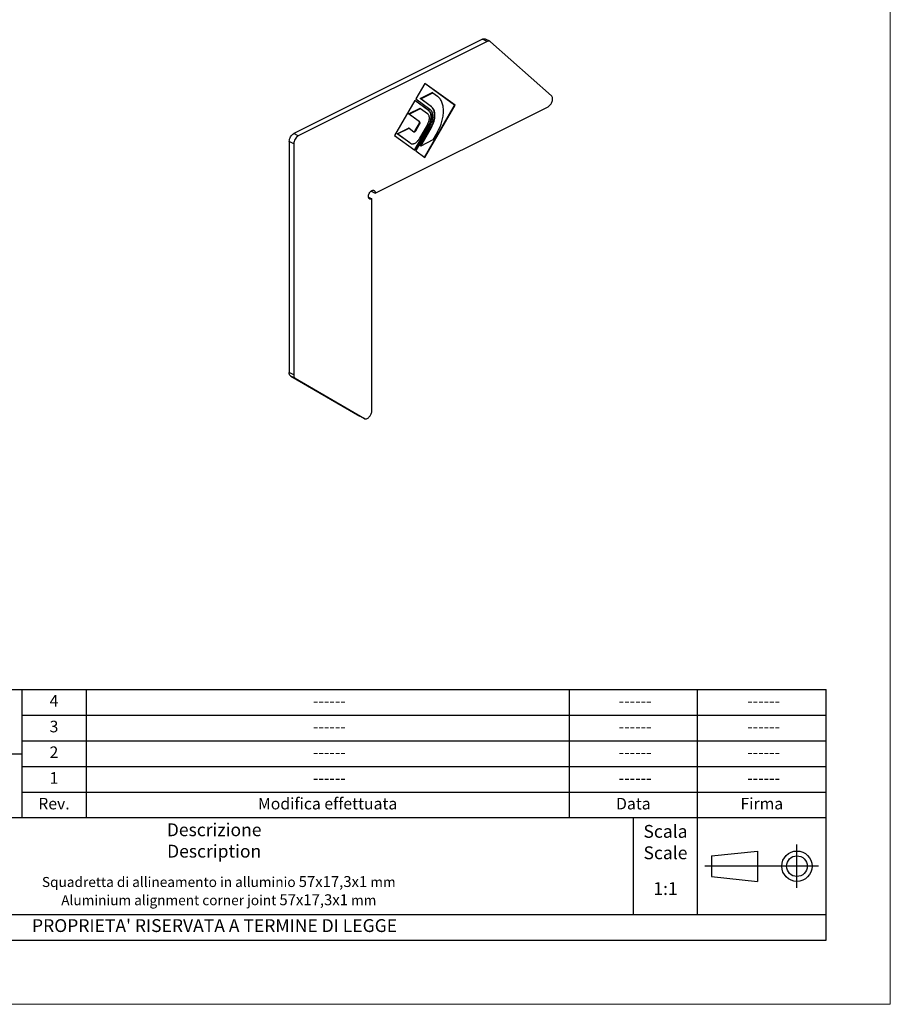
# Model space of a CAD drawing. Units: millimetres. Extents: x 0 to 210, y 0 to 297.
# Drawn here: x 74 to 210, y 0 to 153 of the extents above; entities that cross this region are included whole.
import ezdxf
from ezdxf.enums import TextEntityAlignment as Align

# ---------------------------------------------------------------- set-up
doc = ezdxf.new("R2010")
doc.units = ezdxf.units.MM
doc.header["$LTSCALE"] = 19.36
doc.linetypes.add('CENTER', pattern=[0.6, 0.375, -0.075, 0.075, -0.075])
doc.layers.get('0').update_dxf_attribs({"linetype": 'CONTINUOUS'})
doc.styles.add('DAVIDE', font='arial.ttf', dxfattribs={"height": 2.5})
doc.styles.add('pep', font='arial.ttf')

# ---------------------------------------------------------------- blocks, each defined once
blk = doc.blocks.new('I$C39FDDCDA')
at = {"linetype": 'CENTER', "ltscale": 5}
for p, q in [((14.32, 0), (14.32, 6.72)), ((17.69, 3.36), (0, 3.36))]:
    blk.add_line(p, q, dxfattribs=at)
at = {"linetype": 'Continuous'}
for p, q in [((1, 4.97), (8.2, 5.72)), ((1, 4.97), (1, 1.75)), ((8.2, 5.72), (8.2, 1)), ((1, 1.75), (8.2, 1))]:
    blk.add_line(p, q, dxfattribs=at)
for radius in [2.36, 1.61]:
    blk.add_circle((14.32, 3.36), radius)

msp = doc.modelspace()

# ---------------------------------------------------------------- linework, layer by layer
at = {"color": 7, "linetype": 'Continuous'}
for p, q in [((146.51, 150.21), (117.13, 135.52)), ((147.67, 149.89), (146.96, 150.24)), ((147.22, 149.86), (117.84, 135.17)), ((157.25, 141.41), (147.75, 149.83)), ((137.53, 143.34), (136.12, 140.91)), ((142.17, 139.97), (137.52, 143.33)), ((142.24, 139.93), (137.53, 143.34)), ((136.82, 140.96), (138.7, 141.9)), ((136.89, 140.93), (138.77, 141.87)), ((138.77, 141.87), (138.7, 141.9)), ((138.77, 141.87), (139.51, 141.33)), ((129.83, 126.26), (156.72, 139.71)), ((135.98, 140.67), (132.82, 135.22)), ((135.01, 138.58), (136.8, 139.48)), ((138.12, 139.1), (135.97, 140.66)), ((138.19, 139.06), (135.98, 140.67)), ((136.12, 140.91), (138.33, 139.31)), ((136.87, 139.44), (136.8, 139.48)), ((138.5, 139.75), (136.82, 140.96)), ((136.89, 140.93), (136.82, 140.96)), ((138.57, 139.71), (136.89, 140.93)), ((137.46, 131.86), (142.17, 139.97)), ((137.53, 131.81), (142.24, 139.93)), ((142.24, 139.93), (142.17, 139.97)), ((136.66, 137.39), (135.01, 138.58)), ((135.08, 138.55), (135.01, 138.58)), ((135.08, 138.55), (136.87, 139.44)), ((136.73, 137.35), (135.08, 138.55)), ((136.87, 139.44), (137.95, 138.66)), ((135.91, 132.98), (138.12, 136.79)), ((135.98, 132.94), (138.19, 136.76)), ((136.05, 135.99), (136.66, 137.04)), ((136.12, 135.95), (136.73, 137.01)), ((138.33, 136.65), (136.12, 132.84)), ((137.95, 136.93), (136.68, 134.73)), ((136.82, 133.63), (138.5, 136.52)), ((136.89, 133.59), (138.57, 136.48)), ((132.82, 135.22), (135.98, 132.94)), ((133.22, 135.5), (135.01, 136.39)), ((135.2, 134.06), (133.22, 135.5)), ((133.29, 135.46), (133.22, 135.5)), ((133.29, 135.46), (135.08, 136.36)), ((135.27, 134.03), (133.29, 135.46)), ((135.08, 136.36), (135.01, 136.39)), ((135.08, 136.36), (135.84, 135.81)), ((135.84, 135.81), (135.85, 135.8)), ((139.51, 135.8), (138.77, 134.53)), ((116.43, 134.3), (116.43, 98.32)), ((117.13, 133.95), (117.13, 97.96)), ((135.27, 134.02), (135.2, 134.06)), ((135.27, 134.03), (135.35, 133.98)), ((136.89, 133.59), (136.82, 133.63)), ((138.77, 134.53), (136.89, 133.59)), ((136.12, 132.84), (137.53, 131.81)), ((129.19, 126.58), (129.83, 126.26)), ((128.78, 125.61), (129.29, 125.35)), ((129.29, 92.41), (129.29, 125.35)), ((116.66, 97.79), (127.41, 91.53)), ((117.37, 97.44), (128.12, 91.18)), ((127.43, 91.52), (127.41, 91.53)), ((128.14, 91.16), (127.43, 91.52)), ((128.12, 91.18), (128.14, 91.16))]:
    msp.add_line(p, q, dxfattribs=at)
at = {"color": 9, "linetype": 'Continuous'}
for p, q in [((147.22, 149.86), (146.51, 150.21)), ((138.57, 139.71), (138.5, 139.75)), ((138.19, 139.06), (138.12, 139.1)), ((136.73, 137.35), (136.66, 137.39)), ((136.73, 137.01), (136.66, 137.04)), ((138.19, 136.76), (138.12, 136.79)), ((138.57, 136.48), (138.5, 136.52)), ((117.84, 135.17), (117.13, 135.52)), ((136.12, 135.95), (136.05, 135.99)), ((117.13, 133.95), (116.43, 134.3)), ((117.13, 97.96), (116.43, 98.32)), ((117.37, 97.44), (116.66, 97.79)), ((127.43, 91.52), (127.41, 91.53))]:
    msp.add_line(p, q, dxfattribs=at)
for p, q in [((9.8, 49), (200, 49)), ((74.8, 49), (74.8, 29)), ((84.8, 49), (84.8, 29)), ((160, 49), (160, 29)), ((180, 14), (180, 49)), ((200, 10), (200, 49)), ((74.8, 45), (200, 45)), ((74.8, 41), (200, 41)), ((59.8, 39), (74.8, 39)), ((74.8, 37), (200, 37)), ((74.8, 33), (200, 33)), ((200, 29), (9.8, 29)), ((170, 14), (170, 29)), ((9.8, 14), (200, 14)), ((9.8, 10), (200, 10))]:
    msp.add_line(p, q)
at = {"lineweight": 0}
msp.add_lwpolyline([(0, 297), (210, 297), (210, 0), (0, 0)], close=True, dxfattribs=at)
at = {"color": 7, "linetype": 'Continuous'}
msp.add_arc((128.31, 91.5), 0.38, 243.5034, 253.05, dxfattribs=at)
for points, knots in [([(146.51, 150.21), (146.59, 150.25), (146.7, 150.29), (146.86, 150.28), (146.93, 150.25), (146.96, 150.24)], [0, 0, 0, 0, 0.534083, 0.772229, 1, 1, 1, 1]), ([(147.67, 149.89), (147.64, 149.9), (147.57, 149.92), (147.41, 149.93), (147.29, 149.89), (147.22, 149.86)], [0, 0, 0, 0, 0.227771, 0.465917, 1, 1, 1, 1]), ([(139.51, 135.8), (139.8, 136.31), (140.15, 137.11), (140.4, 138.22), (140.46, 139.01), (140.41, 139.75), (140.23, 140.4), (139.94, 140.94), (139.66, 141.22), (139.51, 141.33)], [0, 0, 0, 0, 0.294549, 0.43609, 0.569539, 0.692735, 0.804719, 0.906208, 1, 1, 1, 1]), ([(156.72, 139.71), (156.79, 139.75), (156.93, 139.84), (157.18, 140.11), (157.35, 140.44), (157.43, 140.8), (157.43, 141.05), (157.37, 141.26), (157.29, 141.37), (157.25, 141.41)], [0, 0, 0, 0, 0.120931, 0.2551, 0.538335, 0.674354, 0.797944, 0.905987, 1, 1, 1, 1]), ([(138.5, 136.52), (138.67, 136.81), (138.87, 137.28), (139.02, 137.93), (139.05, 138.39), (139.02, 138.82), (138.92, 139.2), (138.75, 139.52), (138.58, 139.68), (138.5, 139.75)], [0, 0, 0, 0, 0.294572, 0.436084, 0.569541, 0.692739, 0.804706, 0.906236, 1, 1, 1, 1]), ([(138.57, 136.48), (138.74, 136.78), (138.94, 137.25), (139.09, 137.9), (139.12, 138.36), (139.09, 138.79), (138.99, 139.17), (138.82, 139.48), (138.65, 139.65), (138.57, 139.71)], [0, 0, 0, 0, 0.294557, 0.436087, 0.569538, 0.692734, 0.804714, 0.906216, 1, 1, 1, 1]), ([(137.95, 136.93), (138.05, 137.09), (138.19, 137.41), (138.26, 137.84), (138.24, 138.16), (138.18, 138.36), (138.09, 138.53), (138, 138.62), (137.95, 138.66)], [0, 0, 0, 0, 0.294769, 0.569253, 0.692533, 0.804575, 0.906173, 1, 1, 1, 1]), ([(138.12, 136.79), (138.24, 137), (138.43, 137.44), (138.53, 138.01), (138.49, 138.44), (138.42, 138.71), (138.3, 138.93), (138.18, 139.05), (138.12, 139.1)], [0, 0, 0, 0, 0.294785, 0.569243, 0.692528, 0.804573, 0.906216, 1, 1, 1, 1]), ([(138.19, 136.76), (138.31, 136.97), (138.5, 137.4), (138.6, 137.98), (138.56, 138.4), (138.49, 138.67), (138.37, 138.9), (138.25, 139.02), (138.19, 139.06)], [0, 0, 0, 0, 0.294769, 0.569253, 0.692533, 0.804575, 0.906173, 1, 1, 1, 1]), ([(138.33, 136.65), (138.47, 136.9), (138.64, 137.28), (138.76, 137.81), (138.79, 138.19), (138.76, 138.55), (138.68, 138.86), (138.54, 139.12), (138.4, 139.25), (138.33, 139.31)], [0, 0, 0, 0, 0.294572, 0.436084, 0.569541, 0.692739, 0.804706, 0.906236, 1, 1, 1, 1]), ([(136.66, 137.04), (136.68, 137.07), (136.71, 137.14), (136.72, 137.24), (136.71, 137.33), (136.68, 137.37), (136.66, 137.39)], [0, 0, 0, 0, 0.295311, 0.57103, 0.806065, 1, 1, 1, 1]), ([(136.73, 137.01), (136.75, 137.04), (136.78, 137.1), (136.79, 137.2), (136.78, 137.29), (136.75, 137.34), (136.73, 137.35)], [0, 0, 0, 0, 0.29563, 0.570957, 0.805918, 1, 1, 1, 1]), ([(116.43, 134.3), (116.43, 134.42), (116.47, 134.67), (116.62, 135.02), (116.84, 135.32), (117.03, 135.47), (117.13, 135.52)], [0, 0, 0, 0, 0.246806, 0.511784, 0.770312, 1, 1, 1, 1]), ([(117.84, 135.17), (117.74, 135.12), (117.55, 134.97), (117.33, 134.67), (117.17, 134.32), (117.13, 134.07), (117.13, 133.95)], [0, 0, 0, 0, 0.229688, 0.488216, 0.753194, 1, 1, 1, 1]), ([(135.81, 135.83), (135.82, 135.82), (135.85, 135.82), (135.88, 135.83), (135.91, 135.84)], [0, 0, 0, 0, 0.230882, 1, 1, 1, 1]), ([(135.85, 135.8), (135.87, 135.79), (135.92, 135.78), (135.99, 135.81), (136.06, 135.87), (136.1, 135.92), (136.12, 135.95)], [0, 0, 0, 0, 0.19553, 0.42495, 0.697376, 1, 1, 1, 1]), ([(135.91, 135.84), (135.92, 135.85), (135.98, 135.89), (136.02, 135.94), (136.05, 135.99)], [0, 0, 0, 0, 0.226889, 1, 1, 1, 1]), ([(135.35, 133.98), (135.39, 133.96), (135.5, 133.92), (135.67, 133.92), (135.85, 133.96), (136.11, 134.08), (136.41, 134.33), (136.6, 134.59), (136.68, 134.73)], [0, 0, 0, 0, 0.095887, 0.196747, 0.306383, 0.426728, 0.698233, 1, 1, 1, 1]), ([(128.96, 125.33), (128.93, 125.34), (128.88, 125.38), (128.82, 125.46), (128.78, 125.56), (128.76, 125.72), (128.78, 125.94), (128.87, 126.21), (129.03, 126.45), (129.2, 126.6), (129.34, 126.67), (129.44, 126.7), (129.54, 126.7), (129.6, 126.68), (129.63, 126.67)], [0, 0, 0, 0, 0.047226, 0.097264, 0.152124, 0.212685, 0.349512, 0.499993, 0.650472, 0.787296, 0.847873, 0.90272, 0.952767, 1, 1, 1, 1]), ([(129.63, 126.67), (129.66, 126.65), (129.72, 126.61), (129.78, 126.52), (129.82, 126.4), (129.83, 126.31), (129.83, 126.26)], [0, 0, 0, 0, 0.217105, 0.450334, 0.710619, 1, 1, 1, 1]), ([(129.29, 125.35), (129.24, 125.32), (129.15, 125.29), (129.03, 125.3), (128.98, 125.32), (128.96, 125.33)], [0, 0, 0, 0, 0.534026, 0.772363, 1, 1, 1, 1]), ([(116.66, 97.79), (116.63, 97.81), (116.56, 97.87), (116.48, 98), (116.43, 98.15), (116.43, 98.26), (116.43, 98.32)], [0, 0, 0, 0, 0.217227, 0.451476, 0.711539, 1, 1, 1, 1]), ([(117.13, 97.96), (117.13, 97.91), (117.14, 97.8), (117.19, 97.64), (117.26, 97.52), (117.33, 97.46), (117.37, 97.44)], [0, 0, 0, 0, 0.288461, 0.548524, 0.782773, 1, 1, 1, 1]), ([(128.2, 91.14), (128.25, 91.12), (128.38, 91.12), (128.57, 91.17), (128.76, 91.29), (129, 91.53), (129.18, 91.83), (129.28, 92.16), (129.29, 92.33), (129.29, 92.41)], [0, 0, 0, 0, 0.091945, 0.19568, 0.3142, 0.445992, 0.729205, 0.86929, 1, 1, 1, 1])]:
    msp.add_open_spline(points, degree=3, knots=knots, dxfattribs=at)
msp.add_open_spline([(147.75, 149.83), (147.72, 149.85), (147.7, 149.87), (147.67, 149.89)], degree=3, dxfattribs=at)

# ---------------------------------------------------------------- block references
msp.add_blockref('I$C39FDDCDA', (181.14, 18.14))

# ---------------------------------------------------------------- texts
at = {"style": 'pep'}
msp.add_text("PROPRIETA' RISERVATA A TERMINE DI LEGGE", height=2, dxfattribs=at).set_placement((104.8, 11.25), align=Align.CENTER)
at = {"attachment_point": 5, "style": 'DAVIDE'}
for s, insert, char_height, width in [('4', (79.8, 47), 1.8, 10), (' ------', (122.4, 47), 1.8, 75.2), (' ------', (170, 47), 1.8, 20), (' ------', (190, 47), 1.8, 20), ('3', (79.8, 43), 1.8, 10), (' ------', (122.4, 43), 1.8, 75.2), (' ------', (170, 43), 1.8, 20), (' ------', (190, 43), 1.8, 20), ('2', (79.8, 39), 1.8, 10), (' ------', (122.4, 39), 1.8, 75.2), (' ------', (170, 39), 1.8, 20), (' ------', (190, 39), 1.8, 20), ('1', (79.8, 35), 1.8, 10), (' ------', (122.4, 35), 1.8, 75.2), (' ------', (170, 35), 1.8, 20), (' ------', (190, 35), 1.8, 20), ('Modifica effettuata', (122.4, 31), 1.8, 75.2), ('Firma', (190, 31), 1.8, 20), ('Rev.', (79.8, 31), 1.8, 10), ('Data', (170, 31), 1.8, 20), ('{\\H1.1111x;Descrizione\\P\\fArial|b0|i1|c0|p34;Description}', (104.74, 25.5), 1.8, 130.5148), ('Scala\\P{\\fArial|b0|i1|c0|p34;Scale}', (175, 25.25), 2, 10), ('{\\fCalibri|b0|i0|c0|p34;\\H0.91667x;Squadretta di allineamento in alluminio }57x17,3x1{\\fCalibri|b0|i0|c0|p34;\\H0.91667x; mm \\P\\fCalibri|b0|i1|c0|p34;Aluminium alignment corner joint \\fArial|b0|i1|c0|p34;\\H1.0909x;57x17,3x1\\fCalibri|b0|i1|c0|p34;\\H0.91667x; mm }', (105.46, 17.69), 1.7, 130.5148), ('1:1', (175, 17.75), 2, 10)]:
    msp.add_mtext(s, dxfattribs=dict(at, insert=insert, char_height=char_height, width=width))

doc.saveas('drawing.dxf')
